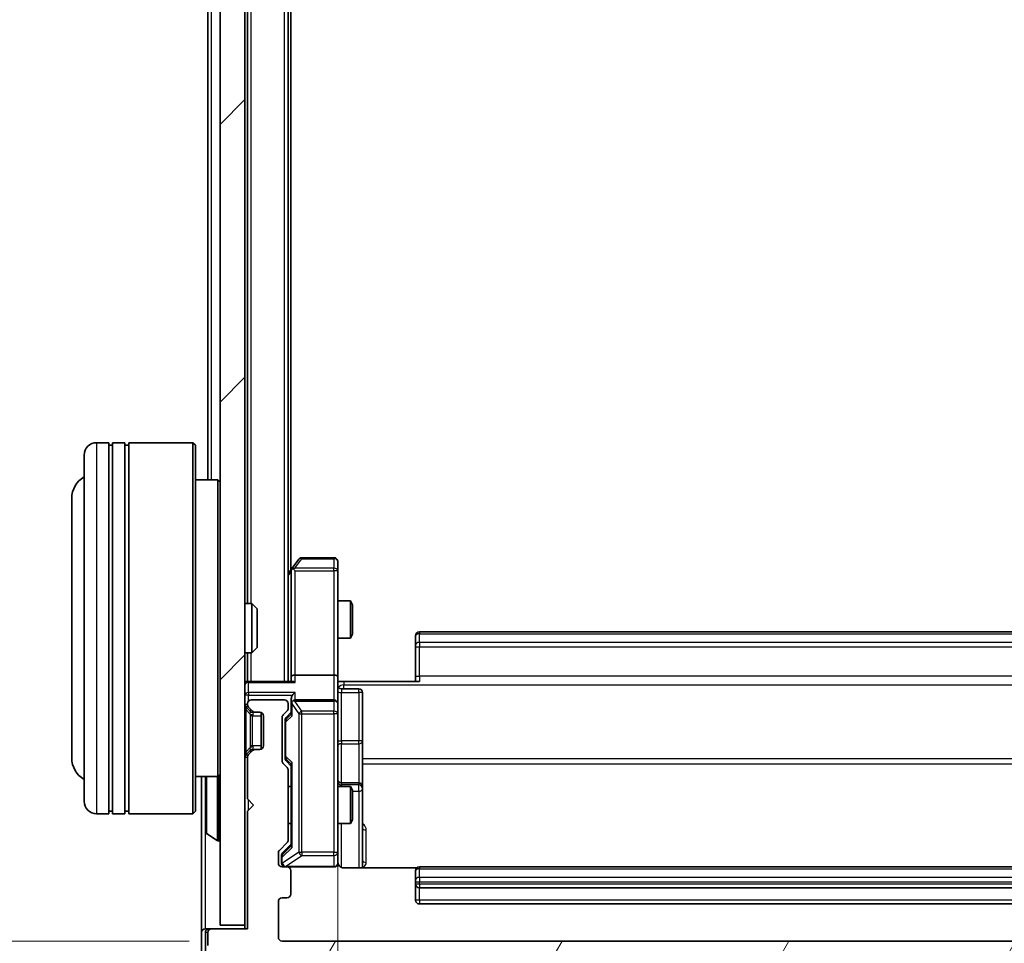
# Model space of a CAD drawing. Units: millimetres. Extents: x 0 to 6567, y 0 to 1405.
# Drawn here: x 383 to 462, y 768 to 843 of the extents above; entities that cross this region are included whole.
import ezdxf

# ---------------------------------------------------------------- set-up
doc = ezdxf.new("R2010")
doc.units = ezdxf.units.MM
doc.header["$LTSCALE"] = 0.666667
doc.layers.get('Defpoints').update_dxf_attribs({"lineweight": 25})
for name, color, linetype, lineweight in [('Dimension (ISO)', 7, 'Continuous', 18), ('Dimension (ISO) @ 1', 7, 'Continuous', 18), ('Visible (ISO)', 7, 'Continuous', 35), ('Visible Narrow (ISO)', 7, 'Continuous', 25)]:
    doc.layers.add(name, color=color, linetype=linetype, lineweight=lineweight)
doc.layers.add('Hatch (ISO)', color=1, linetype='Continuous', lineweight=18, true_color=0xff0000)
doc.styles.add('Note Text (TK)', font='MS PGothic.ttf')
doc.dimstyles.new('Default - Method 1b (TK)', dxfattribs={"dimscale": 0.666667, "dimtxt": 2.5, "dimasz": 2.5, "dimexe": 1, "dimexo": 1.5, "dimgap": 1, "dimtad": 1, "dimtoh": 1, "dimrnd": 1e-08, "dimdsep": 46, "dimtxsty": 'Note Text (TK)', "dimcen": 0.09, "dimdle": 5, "dimclrd": 100, "dimclre": 100, "dimclrt": 7, "dimadec": 1, "dimazin": 1, "dimtfac": 1, "dimtmove": 0, "dimatfit": 3, "dimfxl": 0, "dimtolj": 1, "dimlwd": -1, "dimlwe": -1, "dimarcsym": 0})

# ---------------------------------------------------------------- blocks, each defined once
blk = doc.blocks.new('*D31')
at = {"layer": 'Defpoints', "color": 0, "transparency": 16777216}
for p in [(403.776, 920.09), (343.776, 768.09), (403.776, 768.09)]:
    blk.add_point(p, dxfattribs=at)
at = {"layer": 'Dimension (ISO)', "color": 100, "transparency": 16777216}
for p, q in [((396.276, 920.09), (338.776, 920.09)), ((343.776, 907.59), (343.776, 780.59)), ((396.276, 768.09), (338.776, 768.09))]:
    blk.add_line(p, q, dxfattribs=at)
for points in [[(341.693, 907.59), (345.86, 907.59), (343.776, 920.09)], [(341.693, 780.59), (345.86, 780.59), (343.776, 768.09)]]:
    blk.add_solid(points, dxfattribs=at)
at = {"layer": 'Dimension (ISO)', "color": 7, "transparency": 16777216, "insert": (332.526, 831.874), "char_height": 12.5, "attachment_point": 4, "rotation": 90, "style": 'Note Text (TK)'}
blk.add_mtext('\\A1;152', dxfattribs=at)
blk = doc.blocks.new('*D32')
at = {"layer": 'Defpoints', "color": 0, "transparency": 16777216}
for p in [(408.276, 789.466), (518.776, 789.466), (518.776, 694.466)]:
    blk.add_point(p, dxfattribs=at)
at = {"layer": 'Dimension (ISO)', "color": 100, "transparency": 16777216}
for p, q in [((408.276, 781.966), (408.276, 689.466)), ((518.776, 781.966), (518.776, 689.466)), ((420.776, 694.466), (506.276, 694.466))]:
    blk.add_line(p, q, dxfattribs=at)
for points in [[(420.776, 696.549), (420.776, 692.382), (408.276, 694.466)], [(506.276, 696.549), (506.276, 692.382), (518.776, 694.466)]]:
    blk.add_solid(points, dxfattribs=at)
at = {"layer": 'Dimension (ISO)', "color": 7, "transparency": 16777216, "insert": (444.918, 705.716), "char_height": 12.5, "attachment_point": 4, "style": 'Note Text (TK)'}
blk.add_mtext('\\A1;110.5', dxfattribs=at)

msp = doc.modelspace()

# ---------------------------------------------------------------- hatches: boundary and pattern name
at = {"layer": 'Hatch (ISO)'}
h = msp.add_hatch(dxfattribs=at)
h.set_pattern_fill('ANSI31', color=256, scale=127, style=0)
h.set_pattern_definition([(45, (198.167, -40), (-11.22532, 11.22532), [])])
h.paths.add_polyline_path([(398.7763, 769.3901), (400.7763, 769.3901), (400.7763, 918.7901), (398.7763, 918.7901)])
h = msp.add_hatch(dxfattribs=at)
h.set_pattern_fill('ANSI31', color=256, scale=127, angle=14.999978, style=0)
h.set_pattern_definition([(60, (198.167, -40), (-13.74815, 7.9375), [])])
edge = h.paths.add_edge_path()
edge.add_line((404.2763, 776.2643), (404.2763, 781.9158))
edge.add_ellipse((403.9763, 781.9158), major_axis=(0, 0.3), ratio=1, start_angle=270, end_angle=315)
edge.add_line((404.1884, 782.1279), (403.8642, 782.4522))
edge.add_ellipse((404.0763, 782.6643), major_axis=(-0.2121, 0.2121), ratio=1, start_angle=45, end_angle=90, ccw=False)
edge.add_line((403.7763, 782.6643), (403.7763, 786.1658))
edge.add_ellipse((404.0763, 786.1658), major_axis=(0, 0.3), ratio=1, start_angle=45, end_angle=90, ccw=False)
edge.add_line((403.8642, 786.3779), (404.1884, 786.7022))
edge.add_ellipse((403.9763, 786.9143), major_axis=(0.2121, 0.2121), ratio=1, start_angle=270, end_angle=315)
edge.add_line((404.2763, 786.9143), (404.2763, 787.2901))
edge.add_ellipse((403.9763, 787.2901), major_axis=(0, 0.3), ratio=1, start_angle=270, end_angle=360)
edge.add_line((403.9763, 787.5901), (401.2763, 787.5901))
edge.add_ellipse((401.2763, 787.2901), major_axis=(-0.3, 0), ratio=1, start_angle=270, end_angle=360)
edge.add_line((400.9763, 787.2901), (400.9763, 787.2143))
edge.add_ellipse((401.2763, 787.2143), major_axis=(0, -0.3), ratio=1, start_angle=270, end_angle=315)
edge.add_line((401.0642, 787.0022), (401.3884, 786.6779))
edge.add_ellipse((401.6006, 786.8901), major_axis=(0.2121, -0.2121), ratio=1, start_angle=270, end_angle=315)
edge.add_line((401.6006, 786.5901), (401.9763, 786.5901))
edge.add_ellipse((401.9763, 786.2901), major_axis=(0.3, 0), ratio=1, start_angle=0, end_angle=90, ccw=False)
edge.add_line((402.2763, 786.2901), (402.2763, 783.8901))
edge.add_ellipse((401.9763, 783.8901), major_axis=(0, -0.3), ratio=1, start_angle=0, end_angle=90, ccw=False)
edge.add_line((401.9763, 783.5901), (401.6006, 783.5901))
edge.add_ellipse((401.6006, 783.2901), major_axis=(-0.3, 0), ratio=1, start_angle=270, end_angle=315)
edge.add_line((401.3884, 783.5022), (401.0642, 783.1779))
edge.add_ellipse((401.2763, 782.9658), major_axis=(-0.2121, -0.2121), ratio=1, start_angle=270, end_angle=315)
edge.add_line((400.9763, 782.9658), (400.9763, 779.5901))
edge.add_line((400.9763, 779.5901), (401.4763, 779.0901))
edge.add_line((401.4763, 779.0901), (400.9763, 778.5901))
edge.add_line((400.9763, 778.5901), (400.9763, 769.0901))
edge.add_line((400.9763, 769.0901), (398.0763, 769.0901))
edge.add_ellipse((398.0763, 768.7901), major_axis=(-0.3, 0), ratio=1, start_angle=270, end_angle=360)
edge.add_line((397.7763, 768.7901), (397.7763, 767.7306))
edge.add_ellipse((398.0763, 767.7306), major_axis=(0, -0.3), ratio=1, start_angle=270, end_angle=320.194429)
edge.add_line((397.8842, 767.5001), (400.6929, 765.1596))
edge.add_ellipse((400.8849, 765.3901), major_axis=(0.2305, -0.1921), ratio=1, start_angle=270, end_angle=309.805571)
edge.add_line((400.8849, 765.0901), (526.1677, 765.0901))
edge.add_ellipse((526.1677, 765.3901), major_axis=(0.3, 0), ratio=1, start_angle=270, end_angle=309.805571)
edge.add_line((526.3597, 765.1596), (529.1684, 767.5001))
edge.add_ellipse((528.9763, 767.7306), major_axis=(0.2305, 0.1921), ratio=1, start_angle=270, end_angle=320.194429)
edge.add_line((529.2763, 767.7306), (529.2763, 768.7901))
edge.add_ellipse((528.9763, 768.7901), major_axis=(0, 0.3), ratio=1, start_angle=270, end_angle=360)
edge.add_line((528.9763, 769.0901), (526.0763, 769.0901))
edge.add_line((526.0763, 769.0901), (526.0763, 778.5901))
edge.add_line((526.0763, 778.5901), (525.5763, 779.0901))
edge.add_line((525.5763, 779.0901), (526.0763, 779.5901))
edge.add_line((526.0763, 779.5901), (526.0763, 782.9658))
edge.add_ellipse((525.7763, 782.9658), major_axis=(0, 0.3), ratio=1, start_angle=270, end_angle=315)
edge.add_line((525.9884, 783.1779), (525.6642, 783.5022))
edge.add_ellipse((525.452, 783.2901), major_axis=(-0.2121, 0.2121), ratio=1, start_angle=270, end_angle=315)
edge.add_line((525.452, 783.5901), (525.0763, 783.5901))
edge.add_ellipse((525.0763, 783.8901), major_axis=(-0.3, 0), ratio=1, start_angle=0, end_angle=90, ccw=False)
edge.add_line((524.7763, 783.8901), (524.7763, 786.2901))
edge.add_ellipse((525.0763, 786.2901), major_axis=(0, 0.3), ratio=1, start_angle=0, end_angle=90, ccw=False)
edge.add_line((525.0763, 786.5901), (525.452, 786.5901))
edge.add_ellipse((525.452, 786.8901), major_axis=(0.3, 0), ratio=1, start_angle=270, end_angle=315)
edge.add_line((525.6642, 786.6779), (525.9884, 787.0022))
edge.add_ellipse((525.7763, 787.2143), major_axis=(0.2121, 0.2121), ratio=1, start_angle=270, end_angle=315)
edge.add_line((526.0763, 787.2143), (526.0763, 787.2901))
edge.add_ellipse((525.7763, 787.2901), major_axis=(0, 0.3), ratio=1, start_angle=270, end_angle=360)
edge.add_line((525.7763, 787.5901), (523.0763, 787.5901))
edge.add_ellipse((523.0763, 787.2901), major_axis=(-0.3, 0), ratio=1, start_angle=270, end_angle=360)
edge.add_line((522.7763, 787.2901), (522.7763, 786.9143))
edge.add_ellipse((523.0763, 786.9143), major_axis=(0, -0.3), ratio=1, start_angle=270, end_angle=315)
edge.add_line((522.8642, 786.7022), (523.1884, 786.3779))
edge.add_ellipse((522.9763, 786.1658), major_axis=(0.2121, -0.2121), ratio=1, start_angle=45, end_angle=90, ccw=False)
edge.add_line((523.2763, 786.1658), (523.2763, 782.6643))
edge.add_ellipse((522.9763, 782.6643), major_axis=(0, -0.3), ratio=1, start_angle=45, end_angle=90, ccw=False)
edge.add_line((523.1884, 782.4522), (522.8642, 782.1279))
edge.add_ellipse((523.0763, 781.9158), major_axis=(-0.2121, -0.2121), ratio=1, start_angle=270, end_angle=315)
edge.add_line((522.7763, 781.9158), (522.7763, 776.2643))
edge.add_ellipse((523.0763, 776.2643), major_axis=(0, -0.3), ratio=1, start_angle=270, end_angle=315)
edge.add_line((522.8642, 776.0522), (523.4884, 775.4279))
edge.add_ellipse((523.2763, 775.2158), major_axis=(0.2121, -0.2121), ratio=1, start_angle=45, end_angle=90, ccw=False)
edge.add_line((523.5763, 775.2158), (523.5763, 774.3901))
edge.add_ellipse((523.2763, 774.3901), major_axis=(0, -0.3), ratio=1, start_angle=0, end_angle=90, ccw=False)
edge.add_line((523.2763, 774.0901), (522.8763, 774.0901))
edge.add_ellipse((522.8763, 773.7901), major_axis=(-0.3, 0), ratio=1, start_angle=270, end_angle=360)
edge.add_line((522.5763, 773.7901), (522.5763, 771.8901))
edge.add_ellipse((522.8763, 771.8901), major_axis=(0, -0.3), ratio=1, start_angle=270, end_angle=360)
edge.add_line((522.8763, 771.5901), (523.2763, 771.5901))
edge.add_ellipse((523.2763, 771.2901), major_axis=(0.3, 0), ratio=1, start_angle=0, end_angle=90, ccw=False)
edge.add_line((523.5763, 771.2901), (523.5763, 768.3901))
edge.add_ellipse((523.2763, 768.3901), major_axis=(0, -0.3), ratio=1, start_angle=0, end_angle=90, ccw=False)
edge.add_line((523.2763, 768.0901), (403.7763, 768.0901))
edge.add_ellipse((403.7763, 768.3901), major_axis=(-0.3, 0), ratio=1, start_angle=0, end_angle=90, ccw=False)
edge.add_line((403.4763, 768.3901), (403.4763, 771.2901))
edge.add_ellipse((403.7763, 771.2901), major_axis=(0, 0.3), ratio=1, start_angle=0, end_angle=90, ccw=False)
edge.add_line((403.7763, 771.5901), (404.1763, 771.5901))
edge.add_ellipse((404.1763, 771.8901), major_axis=(0.3, 0), ratio=1, start_angle=270, end_angle=360)
edge.add_line((404.4763, 771.8901), (404.4763, 773.7901))
edge.add_ellipse((404.1763, 773.7901), major_axis=(0, 0.3), ratio=1, start_angle=270, end_angle=360)
edge.add_line((404.1763, 774.0901), (403.7763, 774.0901))
edge.add_ellipse((403.7763, 774.3901), major_axis=(-0.3, 0), ratio=1, start_angle=0, end_angle=90, ccw=False)
edge.add_line((403.4763, 774.3901), (403.4763, 775.2158))
edge.add_ellipse((403.7763, 775.2158), major_axis=(0, 0.3), ratio=1, start_angle=45, end_angle=90, ccw=False)
edge.add_line((403.5642, 775.4279), (404.1884, 776.0522))
edge.add_ellipse((403.9763, 776.2643), major_axis=(0.2121, 0.2121), ratio=1, start_angle=270, end_angle=315)

# ---------------------------------------------------------------- linework, layer by layer
at = {"layer": 'Visible (ISO)'}
for p, q in [((398.7763, 918.7901), (398.7763, 769.3901)), ((400.7763, 769.3901), (400.7763, 918.7901)), ((404.2763, 789.0901), (404.2763, 899.0901)), ((400.9763, 795.3901), (400.9763, 892.7901)), ((404.4763, 798.0901), (404.4763, 890.0901)), ((397.7763, 805.3901), (397.7763, 882.7901)), ((389.7763, 808.3901), (388.7763, 808.3901)), ((389.7763, 808.3901), (389.7763, 778.3901)), ((389.7763, 808.1901), (390.0763, 808.1901)), ((390.0763, 778.3901), (390.0763, 808.3901)), ((391.0763, 808.3901), (390.0763, 808.3901)), ((391.0763, 808.3901), (391.0763, 778.3901)), ((391.0763, 808.1901), (391.3763, 808.1901)), ((391.3763, 778.3901), (391.3763, 808.3901)), ((396.5763, 808.3901), (391.3763, 808.3901)), ((396.5763, 778.3901), (396.5763, 808.3901)), ((396.7763, 808.1901), (396.5763, 808.3901)), ((396.7763, 808.1901), (396.7763, 778.5901)), ((387.7763, 779.3901), (387.7763, 807.3901)), ((398.5763, 805.3901), (396.7763, 805.3901)), ((398.5763, 781.3901), (398.5763, 805.3901)), ((398.7763, 805.1901), (398.5763, 805.3901)), ((386.7763, 803.8901), (386.7763, 782.8901)), ((405.1363, 798.9701), (404.5863, 798.2367)), ((407.9763, 799.0901), (405.3763, 799.0901)), ((408.2763, 798.0267), (408.2763, 798.7901)), ((404.5863, 798.2367), (404.2763, 797.8234)), ((404.5263, 798.0567), (404.5263, 789.4658)), ((404.8263, 798.0267), (404.6707, 798.1823)), ((408.2763, 789.4658), (408.2763, 798.0267)), ((400.7763, 795.3901), (401.3468, 795.3901)), ((401.3468, 791.3901), (401.3468, 795.3901)), ((401.7763, 794.9607), (401.3468, 795.3901)), ((408.2763, 795.5901), (409.3229, 795.5901)), ((409.3229, 792.5901), (409.3229, 795.5901)), ((409.4763, 795.2834), (409.3229, 795.5901)), ((409.4763, 795.2834), (409.4763, 792.8968)), ((401.7763, 794.9607), (401.7763, 791.8195)), ((409.4763, 792.8968), (409.3229, 792.5901)), ((512.1763, 793.0901), (414.8763, 793.0901)), ((408.2763, 792.5901), (409.3229, 792.5901)), ((414.5763, 792.7315), (414.5763, 792.7901)), ((414.5763, 792.7315), (414.5763, 792.0244)), ((400.7763, 791.3901), (401.3468, 791.3901)), ((400.9763, 789.0901), (400.9763, 791.3901)), ((401.7763, 791.8195), (401.3468, 791.3901)), ((414.5763, 791.883), (414.5763, 792.0244)), ((414.5763, 791.883), (414.5763, 789.5043)), ((400.9763, 789.0901), (400.7763, 789.0901)), ((400.9763, 789.0901), (401.0763, 789.0901)), ((404.6142, 789.0901), (401.0763, 789.0901)), ((404.5263, 789.4658), (404.5263, 789.0901)), ((407.9763, 789.5901), (404.8263, 789.5901)), ((408.2763, 789.4658), (408.2763, 787.2901)), ((408.7763, 789.0901), (408.284, 789.0901)), ((408.7763, 789.0901), (414.8763, 789.0901)), ((414.5763, 789.0901), (414.5763, 789.5043)), ((408.5763, 788.4888), (409.9763, 788.4888)), ((410.2763, 784.2591), (410.2763, 788.1888)), ((403.9763, 787.5901), (401.2763, 787.5901)), ((404.5263, 787.6658), (404.5263, 787.2901)), ((407.9763, 787.5901), (404.8263, 787.5901)), ((400.8642, 787.0022), (401.1884, 786.6779)), ((400.9763, 787.2901), (400.9763, 787.2143)), ((401.0642, 787.0022), (401.3884, 786.6779)), ((401.1884, 786.6779), (401.2089, 786.6575)), ((401.4006, 786.5901), (401.6006, 786.5901)), ((401.6006, 786.5901), (401.9763, 786.5901)), ((402.0763, 786.5729), (402.0763, 783.6072)), ((403.8642, 786.3779), (404.1884, 786.7022)), ((404.1142, 786.178), (404.5263, 786.5901)), ((404.2763, 786.9143), (404.2763, 787.2901)), ((404.5263, 787.2901), (404.5263, 786.414)), ((408.2763, 786.4719), (408.2763, 787.2901)), ((402.2763, 786.2901), (402.2763, 783.8901)), ((403.7763, 782.6643), (403.7763, 786.1658)), ((404.0263, 785.9658), (404.0263, 785.8224)), ((404.0263, 785.8224), (404.0263, 783.0078)), ((408.2763, 775.2755), (408.2763, 786.4719)), ((410.2763, 780.5846), (410.2763, 784.2591)), ((401.1884, 783.5022), (400.8642, 783.1779)), ((401.3884, 783.5022), (401.0642, 783.1779)), ((401.2089, 783.5227), (401.1884, 783.5022)), ((401.6006, 783.5901), (401.4006, 783.5901)), ((401.9763, 783.5901), (401.6006, 783.5901)), ((400.9763, 782.9658), (400.9763, 779.5901)), ((404.0263, 783.0078), (404.0263, 782.8644)), ((404.1142, 782.6522), (404.5263, 782.2401)), ((404.1884, 782.1279), (403.8642, 782.4522)), ((404.2763, 776.2643), (404.2763, 781.9158)), ((404.5263, 782.4162), (404.5263, 775.764)), ((398.5763, 781.3901), (396.7763, 781.3901)), ((397.2763, 781.3901), (397.2763, 768.7901)), ((397.5763, 781.2315), (397.5763, 776.9486)), ((398.7763, 781.5901), (398.5763, 781.3901)), ((404.2763, 780.5901), (404.5263, 780.5901)), ((408.2763, 780.5901), (409.3229, 780.5901)), ((409.9763, 780.8846), (408.5763, 780.8846)), ((409.3229, 777.5901), (409.3229, 780.5901)), ((409.4763, 780.2834), (409.3229, 780.5901)), ((409.4763, 780.2834), (409.4763, 777.8968)), ((410.2763, 780.413), (410.2763, 780.5846)), ((410.2763, 774.0003), (410.2763, 780.413)), ((400.9763, 779.5901), (401.4763, 779.0901)), ((389.7763, 778.5901), (390.0763, 778.5901)), ((391.0763, 778.5901), (391.3763, 778.5901)), ((396.7763, 778.5901), (396.5763, 778.3901)), ((401.4763, 779.0901), (400.9763, 778.5901)), ((400.9763, 778.5901), (400.9763, 769.0901)), ((389.7763, 778.3901), (388.7763, 778.3901)), ((391.0763, 778.3901), (390.0763, 778.3901)), ((396.5763, 778.3901), (391.3763, 778.3901)), ((409.4763, 777.8968), (409.3229, 777.5901)), ((404.2763, 777.5901), (404.5263, 777.5901)), ((408.2763, 777.5901), (409.3229, 777.5901)), ((397.6673, 776.7809), (398.5266, 776.2224)), ((398.6763, 776.1901), (398.6356, 776.1901)), ((403.5642, 775.4279), (404.1884, 776.0522)), ((404.5263, 775.9401), (403.8142, 775.228)), ((403.4763, 774.3901), (403.4763, 775.2158)), ((403.7263, 775.0158), (403.7263, 774.8793)), ((403.7263, 774.8793), (403.7263, 774.3901)), ((408.2763, 774.3901), (408.2763, 775.2755)), ((404.1763, 774.0901), (403.7763, 774.0901)), ((404.1763, 774.0901), (407.9763, 774.0901)), ((404.4763, 771.8901), (404.4763, 773.7901)), ((414.6622, 774.0003), (408.7763, 774.0003)), ((414.5763, 773.7315), (414.5763, 773.7901)), ((512.1763, 774.0901), (414.8763, 774.0901)), ((414.5763, 773.7315), (414.5763, 773.0244)), ((414.5763, 772.883), (414.5763, 773.0244)), ((414.5763, 772.883), (414.5763, 772.6901)), ((414.5763, 772.6901), (414.5763, 771.3901)), ((414.8763, 772.3901), (512.1763, 772.3901)), ((403.7763, 771.5901), (404.1763, 771.5901)), ((403.4763, 768.3901), (403.4763, 771.2901)), ((414.8763, 771.0901), (512.1763, 771.0901)), ((397.5763, 769.0901), (397.8763, 769.0901)), ((398.0763, 769.0901), (397.8763, 769.0901)), ((400.9763, 769.0901), (398.0763, 769.0901)), ((398.7763, 769.3901), (400.7763, 769.3901)), ((400.7763, 769.3901), (400.7763, 769.0901)), ((397.2763, 768.7901), (397.2763, 766.7306)), ((397.5763, 768.7901), (397.5763, 767.1314)), ((397.7763, 768.7901), (397.7763, 767.7306)), ((523.2763, 768.0901), (403.7763, 768.0901))]:
    msp.add_line(p, q, dxfattribs=at)
for centre, radius, start, end in [((388.7763, 807.3901), 1, 90, 180), ((388.7763, 803.8901), 2, 120, 180), ((405.3763, 798.7901), 0.3, 90, 143.130102), ((407.9763, 798.7901), 0.3, 0, 90), ((404.8263, 798.0567), 0.3, 156.562015, 180), ((404.8263, 798.0567), 0.3, 143.130102, 156.562016), ((414.8763, 792.7901), 0.3, 90, 180), ((401.0763, 788.7901), 0.3, 90, 180), ((408.5763, 788.7888), 0.3, 180, 270), ((409.9763, 788.1888), 0.3, 0, 90), ((401.2763, 787.2901), 0.3, 90, 180), ((403.9763, 787.2901), 0.3, 0, 90), ((404.8263, 787.2901), 0.3, 156.562016, 180), ((404.8263, 787.2901), 0.3, 90, 121.244455), ((407.9763, 787.2901), 0.3, 0, 90), ((401.0763, 787.2143), 0.3, 180, 225), ((401.2763, 787.2143), 0.3, 180, 225), ((401.4006, 786.8901), 0.3, 225, 270), ((401.6006, 786.8901), 0.3, 225, 270), ((401.9763, 786.2901), 0.3, 0, 90), ((403.9763, 786.9143), 0.3, 315, 0), ((404.0763, 786.1658), 0.3, 135, 180), ((401.4006, 783.2901), 0.3, 90, 135), ((401.6006, 783.2901), 0.3, 90, 135), ((401.9763, 783.8901), 0.3, 270, 0), ((388.7763, 782.8901), 2, 180, 240), ((401.0763, 782.9658), 0.3, 135, 180), ((401.2763, 782.9658), 0.3, 135, 180), ((404.0763, 782.6643), 0.3, 180, 225), ((403.9763, 781.9158), 0.3, 0, 45), ((397.7763, 781.2315), 0.2, 127.56276, 180), ((408.5763, 781.1846), 0.3, 180, 270), ((409.9763, 780.5846), 0.3, 0, 90), ((388.7763, 779.3901), 1, 180, 270), ((397.7763, 776.9486), 0.2, 180, 236.976132), ((398.6356, 776.3901), 0.2, 236.976132, 270), ((398.6763, 776.2901), 0.1, 270, 0), ((403.9763, 776.2643), 0.3, 315, 0), ((403.7763, 775.2158), 0.3, 135, 180), ((408.7763, 774.5901), 0.5, 180, 194.475516), ((403.7763, 774.3901), 0.3, 180, 270), ((404.0263, 774.3901), 0.3, 180, 270), ((404.1763, 773.7901), 0.3, 0, 90), ((407.9763, 774.3901), 0.3, 270, 0), ((414.8763, 773.7901), 0.3, 90, 180), ((414.8763, 772.6901), 0.3, 180, 270), ((403.7763, 771.2901), 0.3, 90, 180), ((404.1763, 771.8901), 0.3, 270, 0), ((414.8763, 771.3901), 0.3, 180, 270), ((397.5763, 768.7901), 0.3, 90, 180), ((397.8763, 768.7901), 0.3, 90, 180), ((398.0763, 768.7901), 0.3, 90, 180), ((403.7763, 768.3901), 0.3, 180, 270)]:
    msp.add_arc(centre, radius, start, end, dxfattribs=at)
for centre, major_axis, ratio, start_param, end_param in [((404.8037, 798.0267), (-0.4823, -0.2411), 0.3700244, 4.5294454, 4.8041722), ((404.8263, 789.4658), (-0.3, 0), 0.4142136, 4.712389, 6.2831853), ((404.8263, 788.7901), (-0.2772, 0.2772), 0.4142136, 5.1050881, 5.8904862), ((407.9763, 789.4658), (-0.3, 0), 0.4142136, 3.1415927, 4.712389), ((404.8263, 787.9658), (0.2772, 0.2772), 0.4142136, 1.1780972, 1.9634954), ((404.8263, 787.6658), (0, 0.4243), 0.7071068, 0.7853982, 1.5707963), ((404.8263, 787.2579), (-0.2044, 0.6487), 0.3384375, 1.230115, 1.4645462), ((404.8037, 787.2901), (-0.483, 0.2515), 0.3384375, 4.8868428, 5.1615697), ((404.3263, 785.9658), (0, 0.3), 0.9998508, 0.7853235, 1.5707963), ((404.8263, 786.3108), (0.2958, -0.1246), 0.4004104, 3.3086173, 3.9521184), ((404.3263, 782.8644), (0, -0.3), 0.9998508, 4.712389, 5.4978618), ((404.8263, 782.5193), (0.2958, 0.1246), 0.4004104, 2.3310669, 2.974568), ((404.8263, 775.6608), (0.2958, -0.1246), 0.4004104, 3.3086173, 3.9521184), ((404.0263, 775.0158), (0, 0.3), 0.9998508, 0.7853235, 1.5707963)]:
    msp.add_ellipse(centre, major_axis=major_axis, ratio=ratio, start_param=start_param, end_param=end_param, dxfattribs=at)
for points, knots in [([(404.551, 798.1761), (404.5538, 798.1771), (404.5567, 798.1781), (404.5734, 798.1831), (404.5949, 798.1859), (404.6319, 798.186), (404.6516, 798.1847), (404.6707, 798.1823)], [0.250886757, 0.250886757, 0.250886757, 0.250886757, 0.252877969, 0.252877969, 0.261958418, 0.261958418, 0.268388032, 0.268388032, 0.268388032, 0.268388032]), ([(408.2763, 790.2526), (408.2763, 790.0922), (408.2886, 789.9321), (408.305, 789.5448), (408.2998, 789.317), (408.2881, 789.0901)], [0, 0, 0, 0, 0.0481162, 0.0481162, 0.11629634, 0.11629634, 0.11629634, 0.11629634]), ([(404.551, 787.4094), (404.5535, 787.4149), (404.556, 787.4204), (404.5732, 787.4543), (404.5926, 787.4806), (404.6298, 787.5179), (404.6507, 787.5342), (404.6707, 787.5466)], [0.381031219, 0.381031219, 0.381031219, 0.381031219, 0.382741903, 0.382741903, 0.391761654, 0.391761654, 0.398553638, 0.398553638, 0.398553638, 0.398553638]), ([(397.5763, 779.4794), (397.5763, 779.4796), (397.5763, 779.4797), (397.5763, 779.4801), (397.5763, 779.4803), (397.5763, 779.4805)], [-0.00023059908, -0.00023059908, -0.00023059908, -0.00023059908, 0, 0, 0.00033832945, 0.00033832945, 0.00033832945, 0.00033832945]), ([(397.5763, 779.4794), (397.5763, 779.4794), (397.5763, 779.4793), (397.5763, 779.4789), (397.5763, 779.4786), (397.5763, 779.4783)], [-0.00005424966, -0.00005424966, -0.00005424966, -0.00005424966, 0, 0, 0.00024151791, 0.00024151791, 0.00024151791, 0.00024151791]), ([(397.5763, 777.0725), (397.5763, 777.0718), (397.5763, 777.0711), (397.5763, 777.0694), (397.5763, 777.0684), (397.5763, 777.0674)], [-0.00023059908, -0.00023059908, -0.00023059908, -0.00023059908, 0, 0, 0.00033832945, 0.00033832945, 0.00033832945, 0.00033832945]), ([(397.5763, 777.0674), (397.5763, 777.0683), (397.5763, 777.0692), (397.5763, 777.0708), (397.5763, 777.0715), (397.5763, 777.0722)], [-0.00033832945, -0.00033832945, -0.00033832945, -0.00033832945, 0, 0, 0.00024151791, 0.00024151791, 0.00024151791, 0.00024151791]), ([(408.2922, 774.465), (408.2998, 774.4361), (408.3026, 774.4056), (408.2994, 774.3449), (408.293, 774.3141), (408.2709, 774.2543), (408.2542, 774.2248), (408.2134, 774.1753), (408.1892, 774.1543), (408.1361, 774.1206), (408.1063, 774.1076), (408.06, 774.0955), (408.0439, 774.0927), (408.0239, 774.0909), (408.02, 774.0906), (408.0132, 774.0903), (408.0102, 774.0902), (408.0065, 774.0901), (408.0057, 774.0901), (408.0048, 774.0901), (408.0046, 774.0901), (408.0043, 774.0901), (408.0042, 774.0901), (408.0038, 774.0901), (408.0036, 774.0901), (408.003, 774.0901), (408.003, 774.0901), (408.0028, 774.0901), (408.0028, 774.0901), (408.0027, 774.0901), (408.0027, 774.0901), (408.0025, 774.0901), (408.0024, 774.0901), (408.0017, 774.0901), (408.0007, 774.0901), (407.9954, 774.0901), (407.9875, 774.0901), (407.9788, 774.0901), (407.9763, 774.0901), (407.9763, 774.0901)], [0.00000522, 0.00000522, 0.00000522, 0.00000522, 0.00898413, 0.00898413, 0.0182304, 0.0182304, 0.02810435, 0.02810435, 0.03748069, 0.03748069, 0.04698821, 0.04698821, 0.05185554, 0.05185554, 0.0530245, 0.0530245, 0.05390142, 0.05390142, 0.05414475, 0.05414475, 0.05420042, 0.05420042, 0.05425625, 0.05425625, 0.05436966, 0.05436966, 0.0548228, 0.0548228, 0.0552665, 0.0552665, 0.0565974, 0.0565974, 0.06058995, 0.06058995, 0.07256823, 0.07256823, 0.10850537, 0.10850537, 0.12921731, 0.12921731, 0.12921731, 0.12921731]), ([(408.7763, 774.0003), (408.716, 774.0003), (408.6454, 774.0154), (408.5323, 774.0649), (408.4706, 774.1089), (408.382, 774.2017), (408.3398, 774.2677), (408.3103, 774.3417), (408.3054, 774.3559), (408.3009, 774.3705)], [0.151444025, 0.151444025, 0.151444025, 0.151444025, 0.169518324, 0.169518324, 0.188462119, 0.188462119, 0.208033743, 0.208033743, 0.21235671, 0.21235671, 0.21235671, 0.21235671])]:
    msp.add_open_spline(points, degree=3, knots=knots, dxfattribs=at)
at = {"layer": 'Visible Narrow (ISO)'}
for p, q in [((403.9763, 789.0901), (403.9763, 899.0901)), ((401.2763, 795.3901), (401.2763, 892.7901)), ((398.0763, 805.3901), (398.0763, 882.7901)), ((388.7763, 808.3901), (388.7763, 778.3901)), ((404.8037, 798.246), (405.3763, 799.0094)), ((405.3763, 799.0901), (405.3763, 799.0094)), ((405.3763, 799.0094), (407.9763, 799.0094)), ((407.9763, 799.0094), (407.9763, 799.0901)), ((407.9763, 799.0094), (407.9763, 798.246)), ((404.2763, 797.6099), (404.5263, 797.9432)), ((407.9763, 798.246), (404.8037, 798.246)), ((404.8263, 798.0267), (407.9763, 798.0267)), ((404.8263, 789.5901), (404.8263, 798.0267)), ((407.9763, 798.0267), (407.9763, 798.246)), ((408.2763, 798.0267), (407.9763, 798.0267)), ((407.9763, 798.0267), (407.9763, 789.5901)), ((414.8763, 793.0901), (414.8763, 792.9436)), ((414.8763, 792.2365), (414.8763, 792.9436)), ((414.8763, 792.9436), (512.1763, 792.9436)), ((414.8763, 792.2365), (414.8763, 791.883)), ((512.1763, 792.2365), (414.8763, 792.2365)), ((401.2763, 789.0901), (401.2763, 791.3901)), ((414.5763, 791.883), (414.8763, 791.883)), ((414.8763, 789.5043), (414.8763, 791.883)), ((414.8763, 791.883), (512.1763, 791.883)), ((401.0763, 789.0901), (401.0763, 789.0022)), ((401.0763, 789.0022), (404.8263, 789.0022)), ((401.0763, 788.1779), (401.0763, 789.0022)), ((404.8263, 789.0022), (404.8263, 789.5901)), ((407.9763, 789.5901), (407.9763, 787.5901)), ((408.7763, 789.0901), (408.7763, 788.7972)), ((414.5763, 789.5043), (414.8763, 789.5043)), ((414.8763, 789.5043), (414.8763, 789.0901)), ((512.1763, 789.5043), (414.8763, 789.5043)), ((401.0763, 788.1779), (401.0763, 787.9658)), ((404.8263, 788.1779), (401.0763, 788.1779)), ((404.8263, 787.5901), (404.8263, 788.1779)), ((408.5763, 788.4888), (408.5763, 788.2019)), ((408.5763, 784.2722), (408.5763, 788.2019)), ((408.5763, 788.2019), (409.9763, 788.2019)), ((408.7763, 788.7972), (518.2763, 788.7972)), ((408.7763, 788.4888), (408.7763, 788.7972)), ((409.9763, 788.2019), (409.9763, 788.4888)), ((409.9763, 788.2019), (409.9763, 784.2722)), ((401.0763, 787.9658), (400.7763, 787.9658)), ((401.0763, 787.9658), (404.6142, 787.9658)), ((401.0763, 787.5137), (401.0763, 787.9658)), ((404.8037, 787.4947), (407.9763, 787.4947)), ((405.3763, 786.6765), (404.8037, 787.4947)), ((407.9763, 787.4947), (407.9763, 787.5901)), ((407.9763, 787.4947), (407.9763, 786.6765)), ((400.9763, 787.2143), (400.7763, 787.2143)), ((400.7763, 786.7901), (400.8642, 786.7901)), ((400.9892, 787.1273), (400.8642, 787.0022)), ((400.8642, 783.3901), (400.8642, 786.7901)), ((400.8642, 786.7901), (401.2089, 786.4454)), ((401.1884, 786.6779), (401.2884, 786.7779)), ((401.4006, 786.6665), (401.4006, 786.5901)), ((401.421, 786.5799), (401.4006, 786.5901)), ((404.5863, 786.3108), (404.5863, 787.2579)), ((404.5863, 787.2579), (405.1363, 786.4719)), ((405.3763, 786.4719), (405.3763, 786.6765)), ((407.9763, 786.6765), (405.3763, 786.6765)), ((407.9763, 786.4719), (407.9763, 786.6765)), ((401.1884, 786.2901), (401.1884, 783.8901)), ((401.4006, 786.2901), (401.1884, 786.2901)), ((401.4006, 783.8901), (401.4006, 786.2901)), ((401.4006, 786.2901), (402.0763, 786.2901)), ((404.0863, 785.8224), (404.0263, 785.8224)), ((404.0863, 785.8224), (404.5863, 786.3108)), ((404.0863, 783.0078), (404.0863, 785.8224)), ((404.5263, 786.4371), (404.1142, 786.0345)), ((404.1142, 786.0345), (404.1142, 786.178)), ((405.1363, 786.4719), (405.3763, 786.4719)), ((405.1363, 786.4719), (405.1363, 775.2755)), ((405.3763, 786.4719), (407.9763, 786.4719)), ((405.3763, 775.2755), (405.3763, 786.4719)), ((408.2763, 786.4719), (407.9763, 786.4719)), ((407.9763, 786.4719), (407.9763, 775.2755)), ((408.5763, 784.2722), (408.5763, 784.047)), ((409.9763, 784.2722), (408.5763, 784.2722)), ((409.9763, 784.047), (409.9763, 784.2722)), ((400.7763, 783.3901), (400.8642, 783.3901)), ((400.8642, 783.3901), (401.2089, 783.7348)), ((401.4006, 783.8901), (401.1884, 783.8901)), ((401.2884, 783.4022), (401.1884, 783.5022)), ((402.0763, 783.8901), (401.4006, 783.8901)), ((401.4006, 783.5901), (401.421, 783.6003)), ((401.4006, 783.5901), (401.4006, 783.5137)), ((408.5763, 780.8846), (408.5763, 784.047)), ((408.5763, 784.047), (409.9763, 784.047)), ((409.9763, 784.047), (409.9763, 780.8846)), ((400.7763, 782.9658), (400.9763, 782.9658)), ((400.8642, 783.1779), (400.9892, 783.0529)), ((404.0263, 783.0078), (404.0863, 783.0078)), ((404.5863, 782.5193), (404.0863, 783.0078)), ((404.1142, 782.6522), (404.1142, 782.7957)), ((404.1142, 782.7957), (404.5263, 782.393)), ((516.7763, 782.8192), (410.2763, 782.8192)), ((404.5863, 775.6608), (404.5863, 782.5193)), ((410.2763, 782.4149), (516.7763, 782.4149)), ((397.5763, 781.2315), (397.5763, 781.3901)), ((397.6673, 781.3901), (397.6673, 776.7809)), ((398.5266, 781.3901), (398.5266, 776.2224)), ((398.6356, 781.4494), (398.6356, 776.1901)), ((398.6763, 776.1901), (398.6763, 781.4901)), ((408.5763, 780.8846), (408.5763, 780.8843)), ((408.5763, 780.7127), (408.5763, 780.8843)), ((408.5763, 780.8843), (409.9763, 780.8843)), ((408.5763, 780.7127), (408.5763, 780.5901)), ((409.9763, 780.7127), (408.5763, 780.7127)), ((409.4763, 780.2009), (409.9763, 780.2009)), ((409.9763, 780.8843), (409.9763, 780.8846)), ((409.9763, 780.8843), (409.9763, 780.7127)), ((409.9763, 780.2009), (409.9763, 780.7127)), ((409.9763, 780.2009), (409.9763, 774.0003)), ((401.0763, 778.6901), (401.0763, 779.4901)), ((408.5763, 774.0459), (408.5763, 777.5901)), ((410.5763, 774.4451), (410.5763, 777.0752)), ((397.5763, 769.0901), (397.5763, 776.9486)), ((403.7863, 774.8793), (404.5863, 775.6608)), ((404.5263, 775.7871), (403.8142, 775.0914)), ((403.7863, 774.8793), (403.7263, 774.8793)), ((403.7863, 774.3901), (403.7863, 774.8793)), ((405.1363, 775.2755), (403.8082, 774.3901)), ((403.8142, 775.0914), (403.8142, 775.228)), ((404.0482, 774.1217), (405.3763, 775.0072)), ((405.1363, 775.2755), (405.3763, 775.2755)), ((405.3763, 775.2755), (405.3763, 775.0072)), ((407.9763, 775.2755), (405.3763, 775.2755)), ((405.3763, 775.0072), (407.9763, 775.0072)), ((407.9763, 775.2755), (408.2763, 775.2755)), ((407.9763, 775.0072), (407.9763, 775.2755)), ((407.9763, 775.0072), (407.9763, 774.1217)), ((403.7263, 774.3901), (403.7863, 774.3901)), ((403.8082, 774.3901), (403.7863, 774.3901)), ((404.0482, 774.1217), (404.0482, 774.0901)), ((407.9763, 774.1217), (404.0482, 774.1217)), ((407.9763, 774.0901), (407.9763, 774.1217)), ((414.8763, 774.0901), (414.8763, 773.9436)), ((414.8763, 773.2365), (414.8763, 773.9436)), ((414.8763, 773.9436), (512.1763, 773.9436)), ((414.8763, 773.2365), (414.8763, 772.883)), ((512.1763, 773.2365), (414.8763, 773.2365)), ((414.5763, 772.883), (414.8763, 772.883)), ((414.8763, 772.6901), (414.5763, 772.6901)), ((414.8763, 772.6901), (414.8763, 772.883)), ((414.8763, 772.883), (512.1763, 772.883)), ((414.8763, 772.6901), (414.8763, 772.3901)), ((512.1763, 772.6901), (414.8763, 772.6901)), ((414.8763, 771.3901), (414.8763, 772.3901)), ((414.8763, 771.3901), (414.5763, 771.3901)), ((414.8763, 771.3901), (414.8763, 771.0901)), ((512.1763, 771.3901), (414.8763, 771.3901)), ((397.8763, 769.0901), (397.8763, 769.0137)), ((397.7763, 768.7901), (397.5763, 768.7901))]:
    msp.add_line(p, q, dxfattribs=at)
for centre, radius, start, end in [((401.7884, 786.2901), 0.6, 165, 180), ((404.3263, 785.8224), 0.3, 135, 180.004276), ((401.7884, 783.8901), 0.6, 180, 195), ((404.0263, 774.8793), 0.3, 135, 180.004276)]:
    msp.add_arc(centre, radius, start, end, dxfattribs=at)
for centre, major_axis, ratio, start_param, end_param in [((405.3763, 798.7901), (-0.24, 0.18), 0.6509254, 5.1665473, 6.2831853), ((407.9763, 798.7901), (0.3, 0), 0.7311768, 0, 1.5707963), ((407.9763, 798.0267), (0.3, 0), 0.7311768, 0, 1.5707963), ((414.8763, 792.7315), (-0.3, 0), 0.7071068, 4.712389, 6.2831853), ((414.8763, 792.0244), (-0.3, 0), 0.7071068, 4.712389, 6.2831853), ((401.0763, 788.7901), (-0.3, 0), 0.7071068, 4.712389, 6.2831853), ((401.0763, 787.9658), (-0.3, 0), 0.7071068, 4.712389, 6.2831853), ((408.5763, 788.2149), (-0.3, 0), 0.0436194, 0, 1.5707963), ((408.7763, 788.4436), (0.5, 0), 0.7071068, 1.5707963, 2.6510965), ((409.9763, 788.1888), (0.3, 0), 0.0436194, 0, 1.5707963), ((407.9763, 787.2901), (0.3, 0), 0.682188, 0, 1.5707963), ((401.0763, 786.3658), (-0.2345, 0.6476), 0.1095524, 6.053417, 7.1006146), ((401.421, 786.8696), (-0.2121, -0.2121), 0.9351131, 0, 0.8189169), ((401.152, 786.2901), (-0.0542, -0.3688), 0.100173, 2.0200464, 3.0672439), ((401.152, 786.2901), (0.289, 0.2751), 0.4138619, 5.3842077, 6.4314052), ((405.3763, 786.4719), (-0.2458, -0.172), 0.6073134, 4.3105458, 5.4271839), ((407.9763, 786.4719), (0.3, 0), 0.682188, 0, 1.5707963), ((401.421, 786.4454), (0.2898, -0.0776), 0.2505628, 3.9605096, 4.7794265), ((402.0006, 786.2901), (-0.6, 0), 0.5, 6.0213859, 6.2831853), ((404.3263, 785.8224), (-0.2096, 0.2146), 0.6901674, 0.0168833, 0.9775503), ((408.5763, 784.2853), (-0.3, 0), 0.0436194, 0, 1.5707963), ((409.9763, 784.2591), (0.3, 0), 0.0436194, 0, 1.5707963), ((409.9763, 784.2591), (0.3, 0), 0.7071068, 4.712389, 6.2831853), ((401.0763, 783.8143), (-0.2345, -0.6476), 0.1095524, 5.465756, 6.5129536), ((401.421, 783.7348), (0.2898, 0.0776), 0.2505628, 1.5037588, 2.3226757), ((401.152, 783.8901), (0.0542, -0.3688), 0.100173, 0.0743487, 1.1215463), ((401.421, 783.3105), (-0.2121, 0.2121), 0.9351131, 5.4642684, 6.2831853), ((402.0006, 783.8901), (-0.6, 0), 0.5, 0, 0.2617994), ((401.152, 783.8901), (0.289, -0.2751), 0.4138619, 6.1349654, 7.1821629), ((408.5763, 783.8349), (-0.3, 0), 0.7071068, 4.712389, 6.2831853), ((404.3263, 783.0078), (-0.3, 0), 0.9998508, 0, 0.7854728), ((404.3263, 783.0078), (-0.2096, -0.2146), 0.6901674, 5.305635, 6.266302), ((408.5763, 781.184), (-0.3, 0), 0.9990482, 0, 1.5707963), ((408.5763, 781.0125), (-0.3, 0), 0.9990482, 0, 1.5707963), ((409.9763, 780.5846), (0.3, 0), 0.9990482, 0, 1.5707963), ((409.9763, 780.413), (0.3, 0), 0.9990482, 0, 1.5707963), ((409.9763, 780.413), (0.3, 0), 0.7071068, 4.712389, 6.2831853), ((410.5763, 777.2028), (-0.3, 0), 0.4251427, 0, 1.5707963), ((404.0263, 774.8793), (-0.2096, 0.2146), 0.6901674, 0.0168833, 0.9775503), ((405.3763, 775.2755), (0.1664, -0.2496), 0.7427814, 4.2525987, 5.5517379), ((407.9763, 775.2755), (0.3, 0), 0.8944272, 4.712389, 6.2831853), ((410.5763, 774.6205), (-0.3, 0), 0.5845417, 0, 1.5707963), ((404.0263, 774.3901), (0, -0.3), 0.8, 4.712389, 6.2831853), ((404.0482, 774.3901), (-0.1664, 0.2496), 0.7427814, 1.1110061, 2.4101453), ((404.0482, 774.3901), (0, -0.3), 0.8, 4.712389, 6.2831853), ((407.9763, 774.3901), (0.3, 0), 0.8944272, 4.712389, 6.2831853), ((414.8763, 773.7315), (-0.3, 0), 0.7071068, 4.712389, 6.2831853), ((414.8763, 773.0244), (-0.3, 0), 0.7071068, 4.712389, 6.2831853)]:
    msp.add_ellipse(centre, major_axis=major_axis, ratio=ratio, start_param=start_param, end_param=end_param, dxfattribs=at)
for points, knots in [([(408.2763, 790.2526), (408.2763, 790.1019), (408.2895, 789.8298), (408.2942, 789.4216), (408.2875, 789.1959), (408.284, 789.0901)], [0, 0, 0, 0, 0.04985924, 0.08309873, 0.11479384, 0.11479384, 0.11479384, 0.11479384]), ([(410.5763, 777.0752), (410.5763, 777.2251), (410.4949, 777.4296), (410.3248, 777.5634), (410.2763, 777.5917)], [-0.097565399, -0.097565399, -0.097565399, -0.097565399, -0.0487827, -0.031647695, -0.031647695, -0.031647695, -0.031647695]), ([(408.2921, 774.4651), (408.2921, 774.465), (408.2882, 774.4545), (408.2763, 774.417), (408.2763, 774.3901)], [-0.074882882, -0.074882882, -0.074882882, -0.074882882, -0.049859236, 0, 0, 0, 0]), ([(410.2763, 774.0169), (410.3222, 774.0384), (410.4907, 774.1429), (410.5763, 774.3146), (410.5763, 774.4451)], [-0.063288997, -0.063288997, -0.063288997, -0.063288997, -0.04737353, 0, 0, 0, 0])]:
    msp.add_open_spline(points, degree=3, knots=knots, dxfattribs=at)

# ---------------------------------------------------------------- dimensions: what is measured, and where the dimension line sits
at = {"layer": 'Dimension (ISO) @ 1', "color": 100, "true_color": 0x00ff3f}
dim = msp.add_linear_dim(base=(343.7763, 768.0901), p1=(403.7763, 920.0901), p2=(403.7763, 768.0901), angle=270, dimstyle='Default - Method 1b (TK)', override={"dimscale": 1, "dimtxt": 12.5, "dimasz": 12.5, "dimexe": 5, "dimexo": 7.5, "dimgap": 5, "dimdec": 2, "dimcen": 0.45, "dimtol": 0, "dimlim": 0, "dimtp": 0, "dimtm": 0, "dimtdec": 2, "dimtix": 0, "dimtofl": 0, "dimtmove": 0, "dimatfit": 1}, dxfattribs=at)
dim.commit()
dim.dimension.update_dxf_attribs({"geometry": '*D31', "text_midpoint": (343.7763, 844.0901), "dimtype": 128})
dim = msp.add_linear_dim(base=(518.7763, 694.4658), p1=(408.2763, 789.4658), p2=(518.7763, 789.4658), dimstyle='Default - Method 1b (TK)', override={"dimscale": 1, "dimtxt": 12.5, "dimasz": 12.5, "dimexe": 5, "dimexo": 7.5, "dimgap": 5, "dimdec": 2, "dimcen": 0.45, "dimtol": 0, "dimlim": 0, "dimtp": 0, "dimtm": 0, "dimtdec": 2, "dimtix": 0, "dimtofl": 0, "dimtmove": 0, "dimatfit": 1}, dxfattribs=at)
dim.commit()
dim.dimension.update_dxf_attribs({"geometry": '*D32', "text_midpoint": (463.5263, 694.4658), "dimtype": 128})

doc.saveas('drawing.dxf')
